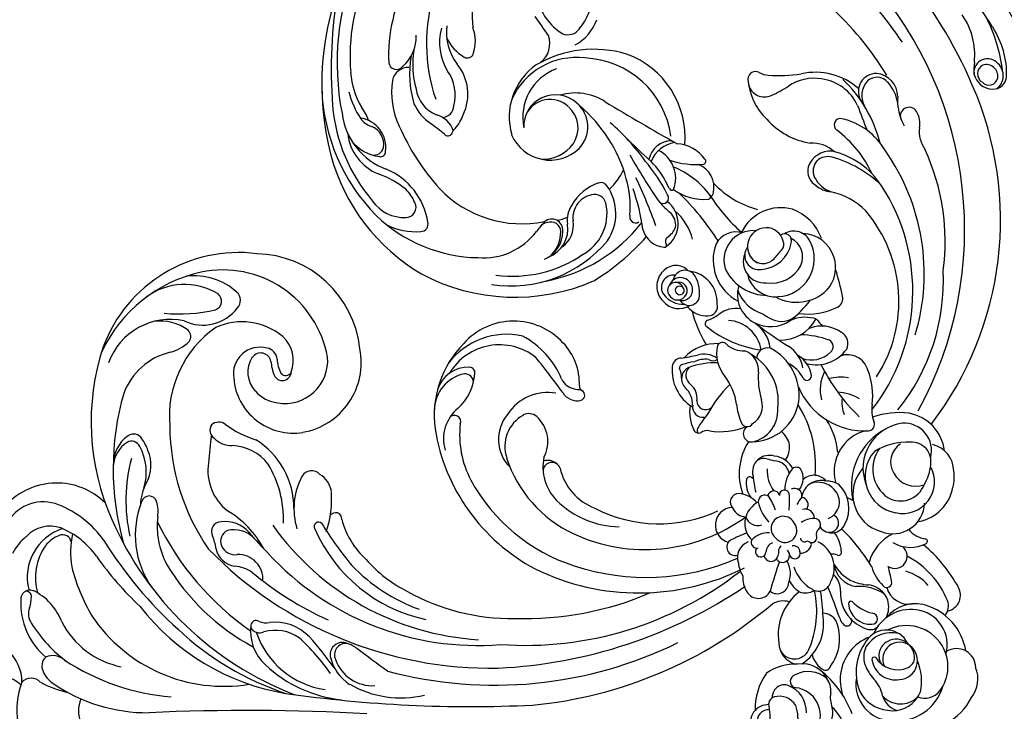
# Model space of a CAD drawing. Units: millimetres. Extents: x 186388 to 190168, y 92566 to 93457.
# Drawn here: x 186628 to 186819, y 93034 to 93169 of the extents above; entities that cross this region are included whole.
import ezdxf

# ---------------------------------------------------------------- set-up
doc = ezdxf.new("R2010")
doc.units = ezdxf.units.MM
doc.linetypes.add('DOT', pattern=[6.35, 0, -6.35])

# ---------------------------------------------------------------- blocks, each defined once
blk = doc.blocks.new('WC-99210S')
at = {"color": 8}
for centre, radius, start, end in [((-4.45, 189.41), 7.01, 318.2914, 12.485), ((1.33, 192.56), 8, 269.5461, 318.876), ((28.19, 180.46), 7.97, 337.9311, 58.0258), ((26.46, 177.83), 13.35, 315.4914, 47.0456), ((-3.98, 171.38), 14.19, 68.3374, 100.3639), ((16.6, 171.03), 13.77, 87.2711, 139.5982), ((17.31, 183.01), 1.78, 339.3114, 96.5613), ((21.24, 177.09), 10.54, 38.927, 62.1453), ((-0.38, 182.78), 2.43, 313.1324, 47.5209), ((14.52, 179.86), 3.43, 70.183, 123.2562), ((17.98, 190.19), 7.47, 252.0888, 268.3985), ((17.81, 183.79), 1.07, 267.7489, 4.2539), ((21.53, 173.57), 9.97, 18.3907, 103.6385), ((25.21, 179.09), 6.26, 340.6562, 47.5317), ((17.27, 171.97), 18.36, 150.5313, 168.3509), ((27.4, 159.38), 27.62, 122.3012, 143.5188), ((9.19, 187.05), 10.85, 290.2392, 334.496), ((21.52, 171.45), 10.52, 54.1399, 106.491), ((5.43, 175.64), 5.26, 113.3705, 145.9354), ((4.4, 178.42), 2.3, 41.8396, 117.2557), ((3.06, 178.58), 3.35, 317.1733, 24.3341), ((24.49, 175.56), 5.45, 19.0698, 54.088), ((27.59, 160.26), 32.23, 145.346, 180.5056), ((28.14, 176.66), 1.65, 279.6587, 24.5581), ((17.77, 184.43), 19.12, 304.7298, 338.6223), ((42.88, 151.89), 44.63, 146.8365, 175.1201), ((20.6, 162.04), 16.69, 117.2988, 168.4504), ((16.12, 183.33), 16.27, 305.7514, 337.1735), ((-4.27, 167.88), 5.76, 66.2981, 114.0293), ((32.38, 140.07), 35.95, 104.1841, 120.4979), ((26.35, 158.94), 16.22, 77.1415, 99.8475), ((31.13, 145.53), 30.66, 123.6654, 189.3045), ((59.26, 121.57), 59.06, 124.7073, 137.1563), ((51.59, 125.03), 46.16, 71.6147, 114.2312), ((72.14, 99.28), 81.93, 122.0517, 137.737), ((58.73, 155.82), 12.75, 348.1064, 70.0749), ((53.42, 143.94), 27.81, 12.3213, 64.906), ((56.52, 142.66), 27.88, 352.7683, 69.8023), ((57.94, 109.09), 63.3, 113.5555, 158.8714), ((42.57, 113.73), 53.19, 74.0935, 105.8124), ((43.32, 159.94), 6.98, 36.0695, 91.3161), ((42.62, 160.86), 6.08, 33.7516, 84.8989), ((36.43, 133), 31.46, 74.9801, 102.7362), ((46.15, 163.37), 1.75, 294.9377, 29.687), ((47.35, 162.99), 1.93, 301.8843, 33.3603), ((52.65, 152.88), 12.82, 13.6939, 69.4525), ((29.75, 144.85), 17.79, 68.5485, 125.197), ((-428.97, 140.95), 424.76, 356.8821, 2.5674), ((43.65, 126.04), 45.18, 127.8083, 170.4155), ((35.34, 152.32), 9.32, 61.6925, 88.4014), ((35.79, 159.96), 1.51, 286.9892, 72.1604), ((41.9, 171.03), 10.52, 252.9894, 298.3626), ((43.28, 166.72), 7.12, 240.3961, 293.3761), ((41.84, 171.27), 11.88, 291.0654, 303.3421), ((65.83, 153.09), 12.4, 328.5157, 36.9718), ((56.53, 108.67), 55.29, 115.9553, 145.0295), ((31.46, 142.74), 15.67, 83.3528, 117.8714), ((34.33, 164.37), 6.15, 260.0603, 287.9893), ((61.84, 157.87), 9.31, 324.0793, 7.176), ((46.23, 119.38), 43.28, 120.7094, 151.852), ((102.6, 154.16), 30.09, 174.4187, 193.4804), ((53.11, 115.49), 56.95, 136.9351, 161.499), ((51.21, 113.15), 42.83, 90.537, 124.3996), ((52.66, 135.03), 21.03, 34.982, 95.0415), ((72.61, 157.73), 7.72, 193.6068, 225.2839), ((68.18, 153.57), 1.66, 232.8874, 315.7393), ((78.66, 149.55), 8.3, 153.9001, 233.4012), ((67.69, 151.21), 12.21, 317.6394, 7.3057), ((42.24, 138.65), 9.95, 81.512, 141.5623), ((60.51, 145.65), 20.52, 280.2554, 11.869), ((80.23, 93.89), 76.24, 134.2655, 181.0748), ((27.95, 142.85), 4.26, 100.4928, 172.8945), ((25.4, 158.1), 11.2, 279.1187, 291.635), ((30.44, 146.07), 1.85, 359.1339, 119.4283), ((36.21, 54.89), 93.91, 82.144, 85.4181), ((51.53, 144.09), 4.48, 131.8424, 182.5696), ((50.05, 146.34), 1.86, 58.6662, 144.3124), ((49.46, 146.49), 2.13, 321.8876, 42.8026), ((58.65, 141.98), 12.35, 320.2954, 24.4563), ((75.02, 147.76), 1.8, 200.0562, 320.2213), ((28.7, 143.39), 2.76, 112.1275, 190.0858), ((18.06, 154.62), 19.09, 298.1801, 329.1814), ((28.56, 143.81), 2.32, 25.9462, 112.7312), ((25.19, 143.63), 5.58, 315.7755, 12.3874), ((26.23, 145.24), 6.11, 311.4097, 7.5491), ((66.47, 133.75), 19.13, 143.3159, 163.0103), ((21.18, 142.75), 4.8, 266.1683, 1.9441), ((16.42, 144.09), 7.34, 327.0717, 354.4439), ((37.76, 144.25), 9.29, 307.9185, 357.7519), ((61.04, 132.07), 11.58, 94.6908, 189.1204), ((60.92, 138.51), 5.17, 344.9125, 99.2079), ((75.16, 144.38), 2.08, 225.6967, 317.8927), ((16.3, 123.51), 16.64, 108.8662, 171.6674), ((11.22, 131.37), 9, 83.2084, 137.169), ((12.7, 138.62), 1.89, 114.4574, 206.0225), ((12.18, 139.29), 1.02, 323.7974, 84.1042), ((72.27, 98.53), 64.78, 140.0859, 155.5276), ((66.35, 97.22), 56.46, 129.7144, 135.3364), ((34.95, 147.52), 15.55, 269.6863, 328.2756), ((62.2, 134.27), 6.92, 131.8682, 173.1629), ((61.24, 135.51), 5.36, 57.0167, 133.0413), ((62.96, 138.38), 2.01, 280.4786, 53.4893), ((63.65, 139.63), 20.54, 275.9086, 358.6682), ((23.3, 120.01), 25.58, 136.9162, 173.8825), ((3.17, 135.59), 8.13, 325.0027, 15.6919), ((16.65, 137.3), 3.9, 159.2013, 188.9236), ((63.53, 137.62), 2.43, 275.3198, 349.133), ((63.31, 96.42), 54.94, 132.5148, 184.5881), ((62.17, 93), 52.78, 125.3106, 176.4716), ((3.76, 135.56), 9.11, 313.6946, 7.1631), ((32.62, 155.42), 21.45, 268.5043, 300.4039), ((61.35, 134.2), 1.72, 111.9959, 266.6872), ((64.08, 127.26), 9.18, 94.6979, 111.5785), ((64.15, 128.64), 6.58, 93.465, 117.6781), ((246.91, 97.87), 250.36, 171.8032, 182.7602), ((63.46, 133.68), 8.25, 170.1264, 274.9139), ((61.72, 133.52), 1.14, 123.7668, 245.1891), ((63.5, 138.45), 6.37, 249.3082, 316.8555), ((34.87, 118.75), 13.21, 62.0188, 107.1598), ((-21.25, 159.31), 42.09, 305.0742, 317.6086), ((40.08, 128.54), 2.12, 311.5734, 62.2302), ((63.07, 132.6), 13.66, 189.9613, 281.3668), ((-35.26, 179.71), 68.03, 305.2989, 311.7641), ((43.02, 100.13), 30.3, 113.5215, 167.9708), ((31.38, 127.19), 0.856, 313.2085, 121.9025), ((67.32, 68.6), 67.89, 121.3785, 129.8185), ((36.76, 144.19), 19.53, 251.0742, 274.2166), ((37.49, 129.29), 4.63, 278.8122, 329.6428), ((117.49, 89.45), 37.16, 92.3162, 134.2491), ((116.95, 71.43), 55.15, 66.6624, 104.4091), ((8.14, 116.78), 7.55, 109.4494, 183.5733), ((7.85, 116.85), 8.23, 101.0696, 148.241), ((6.58, 121.94), 2.18, 353.3425, 116.1504), ((6.6, 122.61), 2.34, 336.7556, 98.1485), ((32.86, 123.91), 1.21, 265.23, 58.6363), ((113.49, 87.62), 38.62, 105.4046, 149.3437), ((115.66, 91.96), 32.67, 95.0094, 130.6575), ((119.71, 30.41), 94.34, 80.5339, 94.1948), ((36.79, 107.37), 15.85, 104.7227, 137.8524), ((112.93, 109.56), 13.19, 96.8577, 160.1735), ((121.13, 72.76), 50.85, 67.2713, 101.0937), ((18.3, 111.27), 20.06, 150.417, 193.1201), ((3.6, 123.02), 5.31, 321.9438, 345.5322), ((47.29, 96.24), 33.92, 133.735, 160.1492), ((108.44, 112.1), 9.51, 96.0231, 158.1905), ((111.12, 114.35), 8.22, 128.117, 172.4319), ((120.25, 103.65), 18.33, 104.9492, 122.9326), ((120.6, 104.85), 16.2, 94.9546, 119.7489), ((122.32, 81.7), 39.41, 36.6968, 94.5295), ((252.71, -66.25), 307.53, 142.7878, 144.1516), ((104.71, 119.95), 5.78, 262.1737, 351.6832), ((112.8, 115.67), 4.19, 126.7442, 161.7569), ((107.36, 125.57), 8.45, 287.9035, 308.0406), ((42.1, 98.4), 26, 131.0297, 153.494), ((98.5, 110.71), 7.31, 124.3914, 182.789), ((105.11, 116.46), 1.85, 165.8534, 257.3652), ((105.35, 118.31), 3.72, 260.023, 338.9651), ((112.72, 95.78), 29.31, 136.2124, 178.8886), ((82.72, 121.56), 17.9, 321.1306, 340.6647), ((103.92, 115.2), 0.977, 166.15, 269.8877), ((80.91, 93.09), 80.22, 164.9926, 206.1783), ((100.65, 108.4), 12.22, 152.0956, 184.6673), ((88.27, 119.19), 13.28, 278.7686, 337.1691), ((115.43, 98.08), 15.01, 81.2141, 115.8949), ((117.04, 109.81), 3.18, 358.4139, 77.5049), ((121.34, 112.13), 1.5, 97.8877, 230.1994), ((122.44, 81.91), 31.74, 62.0908, 92.3673), ((126.55, 70.75), 44.49, 113.4, 132.0129), ((126.19, 115.94), 7.65, 220.4652, 272.0019), ((54.66, 89.95), 41.06, 150.7687, 180.892), ((93.14, 110.28), 1.94, 177.9641, 298.9656), ((90.71, 116.32), 8.44, 293.5401, 314.7668), ((117.37, 99.92), 9.78, 115.1928, 145.1404), ((118.96, 89.16), 20.43, 80.3339, 106.3512), ((120.78, 91.07), 17.91, 81.0212, 105.2504), ((114.25, 89.24), 38.49, 151.9988, 203.3324), ((89.91, 107.45), 1.44, 181.7609, 285.6605), ((116.99, 102.03), 6.38, 98.2892, 158.262), ((52.83, 84.88), 19.96, 45.5566, 97.3784), ((53.77, 97.47), 7.33, 12.0008, 88.0931), ((77.72, 127.61), 38.58, 320.0863, 325.044), ((124.88, 72.82), 33.51, 72.3365, 108.8508), ((56.28, 67.66), 37.5, 99.2332, 151.9662), ((48.33, 95.4), 7.64, 38.9375, 106.4661), ((56.02, 98.27), 6.2, 357.5017, 72.985), ((112.12, 87.83), 22.16, 133.8496, 191.268), ((107.79, 102.17), 0.831, 124.4534, 249.8686), ((106.43, 105.67), 4.8, 289.1251, 344.519), ((112.9, 103.36), 2.34, 183.2431, 267.214), ((125.04, 93.44), 10.38, 74.5828, 122.0857), ((51.7, 100.9), 1.19, 248.2458, 52.3438), ((55.3, 92.2), 11.25, 321.4403, 59.0294), ((54.52, 90.82), 14.06, 347.2463, 53.3905), ((106.6, 99.03), 2.53, 43.6012, 69.0944), ((114.87, 108.85), 8.09, 255.0992, 305.1464), ((126.97, 92.37), 10.08, 82.621, 127.1665), ((129.34, 94.99), 8.18, 115.24, 150.3513), ((49.11, 81.35), 18.57, 83.3479, 118.0991), ((61.77, 107.16), 10.23, 222.8817, 265.6178), ((58.2, 89.46), 12.94, 312.528, 48.3496), ((113.25, 105.98), 7.1, 227.22, 252.0868), ((115.05, 107.45), 9.13, 244.1345, 309.5798), ((123.28, 98.43), 1.23, 149.8406, 250.1191), ((57.03, 67.05), 34.92, 118.5125, 162.1429), ((59.23, 98.94), 1.71, 272.3971, 1.8265), ((61.13, 98.04), 1.09, 262.4776, 357.5703), ((125.3, 104.29), 7.43, 250.9162, 290.6856), ((130.6, 76.54), 20.98, 76.3995, 97.3427), ((96.04, 95.25), 12.67, 174.9924, 233.4161), ((102.15, 89.96), 24.22, 171.0565, 230.3446), ((96.99, 96.77), 93.09, 182.6523, 214.0283), ((75.7, 87.21), 67.31, 175.8961, 218.1565), ((48.23, 84.91), 7.51, 49.7539, 135.6698), ((103.82, 89.69), 24, 172.33, 214.5692), ((52.19, 67.51), 24.5, 107.9234, 154.7206), ((46.87, 84.19), 6.98, 29.1506, 108.4832), ((48.06, 82.86), 9.27, 350.2276, 57.158), ((110.38, 82.41), 8.1, 113.2623, 223.6116), ((110.61, 77.94), 12.39, 35.3161, 106.0395), ((108.43, 77.32), 13.72, 353.2857, 65.7666), ((74.67, 87.25), 61.09, 178.0701, 203.3873), ((50.95, 86.53), 2.29, 318.3273, 27.8992), ((53.36, 95.76), 16.91, 292.892, 331.5875), ((110.55, 77.63), 10.07, 20.5977, 101.6446), ((80.4, 93.81), 83.95, 185.4671, 220.3788), ((108.81, 81.39), 6.12, 317.5416, 92.7294), ((108.88, 82.42), 5.15, 316.8054, 64.5004), ((63.96, 65.27), 45.42, 153.864, 206.7598), ((42.9, 74.63), 9.18, 78.1316, 134.6104), ((42.03, 82.07), 1.74, 321.7084, 81.4534), ((47.84, 89.3), 6.45, 241.7388, 318.2828), ((-10.35, 175.58), 117.11, 305.2839, 309.4734), ((58.39, 46.69), 48.78, 49.0018, 51.8998), ((87.79, 82.41), 2.52, 331.6111, 55.7346), ((109.79, 83.87), 7.34, 178.7344, 233.3309), ((101.52, 73.94), 22.21, 343.461, 30.1778), ((124.83, 87.11), 4.64, 219.0524, 289.6795), ((-48.11, 340.01), 310.87, 304.1475, 304.9743), ((136.19, 74.13), 11.13, 102.9697, 148.2612), ((41.61, 82.84), 2.58, 294.5597, 21.4785), ((109.23, 89.05), 30.9, 190.931, 232.0359), ((88.5, 85.81), 5.85, 203.0817, 270.6604), ((88.97, 84.81), 5.83, 200.4087, 279.1605), ((88.42, 86.84), 6.48, 226.2721, 270.5326), ((88.72, 82.12), 2.16, 266.0312, 39.5589), ((49.04, 68.7), 17.72, 135.2787, 178.8036), ((45.09, 69.88), 10.88, 102.8231, 159.0063), ((59, 77.19), 3.27, 121.4684, 193.5807), ((61.46, 77.02), 3.51, 115.6429, 167.8486), ((89.67, 82.91), 5.01, 214.1305, 279.6815), ((88.48, 82.16), 1.8, 270, 328.1864), ((99.33, 82.59), 8.81, 189.4918, 203.5759), ((104.76, 77.51), 10.52, 326.8873, 16.316), ((129.26, 78.99), 2.72, 158.4684, 234.9984), ((59.04, 88.16), 11.42, 268.1246, 313.85), ((90.62, 73.67), 5.43, 56.8594, 97.6382), ((88.96, 70.03), 9.4, 18.748, 60.522), ((108.5, 82.47), 5.46, 235.3916, 319.063), ((65.27, 63.89), 43.73, 161.5157, 203.8801), ((59.83, 64), 32.9, 154.8716, 216.2078), ((56.79, 76.74), 1.02, 198.2164, 331.5564), ((58.54, 75.74), 1, 83.1389, 149.2077), ((66.15, 75.97), 8.32, 167.6242, 176.6092), ((91.13, 73.49), 4.53, 5.6068, 97.7477), ((91.31, 94.74), 28.05, 285.2474, 320.0169), ((108.72, 81.22), 6.08, 226.3247, 319.2715), ((132.56, 81.88), 9.06, 208.3417, 250.0068), ((136.14, 87.21), 13.43, 231.0477, 292.074), ((91.95, 80.43), 9.02, 208.9276, 280.5211), ((104.58, 76.38), 17.48, 277.5923, 357.8013), ((59.17, 61.34), 27.25, 152.8303, 204.7), ((116.43, 96.84), 43.93, 211.3417, 228.7218), ((93.38, 73.81), 2.26, 275.5904, 3.0819), ((96.55, 72.58), 1.39, 303.2994, 19.6556), ((91.92, 79.08), 9.37, 236.0589, 305.1334), ((105.6, 79.32), 12.25, 223.2059, 244.9896), ((75.48, 100.68), 45.32, 305.9738, 318.702), ((686.7, -272.61), 668.63, 148.999, 150.37926), ((91.29, 65.88), 1.15, 72.4608, 211.9024), ((93.26, 86.52), 19.6, 265.2611, 286.0704), ((163.91, -40.39), 123.31, 119.4189, 124.4692), ((223.37, -47.58), 164.1, 135.2576, 137.6899), ((106.65, 73.51), 17.2, 265.3484, 339.9709), ((83.65, 103.29), 39.16, 277.6283, 289.4991), ((62.05, 141.3), 83.97, 289.114, 295.9752), ((90.08, 59.98), 4.66, 105.268, 175.0962), ((78.35, 92.8), 37.33, 297.5089, 309.5229), ((91.03, 73.88), 15.55, 295.1412, 314.9706), ((99.89, 57.43), 5.85, 8.3758, 68.76), ((101.51, 58.85), 4.54, 0.9271, 78.7077), ((77.88, 57.73), 4.06, 44.2806, 135.77), ((103.44, 50.51), 14.22, 130.8816, 142.6313), ((94.96, 60.58), 1.09, 140.505, 305.2223), ((98.79, 64.08), 5.96, 248.6684, 333.8415), ((77.54, 57.51), 3.99, 130.0915, 212.2551), ((79.2, 56.6), 4.83, 126.4718, 182.1513), ((77.12, 57.78), 1.9, 117.0714, 245.9274), ((77.06, 58.14), 1.55, 289.2357, 121.0762), ((77.66, 58.51), 2.38, 352.5371, 124.2508), ((77.23, 57.18), 2.32, 277.5272, 70.3377), ((78.55, 58.08), 3.34, 314.3346, 47.982), ((85.81, 60.27), 0.388, 160.643, 300.0963), ((89.95, 62.93), 5.28, 214.2397, 271.599), ((86.58, 59.05), 1.06, 39.1613, 122.723), ((90.72, 61.83), 3.94, 212.539, 248.9865), ((89.73, 61.48), 3.35, 262.728, 315.8545), ((89.94, 63.19), 5.54, 271.6144, 322.0151), ((96.92, 58.9), 0.475, 104.8081, 231.448), ((94.47, 64.74), 5.86, 293.4093, 302.6645), ((116.37, 54.27), 14.93, 160.4255, 186.1038), ((61.58, 50.55), 8.28, 84.6746, 148.5205), ((60.18, 60.97), 3.99, 269.1027, 296.0888), ((62.08, 56.75), 0.659, 7.2746, 102.9239), ((62.23, 57.04), 1.75, 1.2113, 86.0925), ((76.23, 55.52), 2.06, 123.114, 244.5672), ((77.2, 56.94), 2.09, 160.4613, 279.1076), ((77.07, 57.33), 0.822, 146.2535, 343.5132), ((77.03, 57.53), 1.63, 245.3404, 16.233), ((77.1, 57.4), 0.814, 338.6329, 151.1338), ((78.68, 56.34), 2.3, 299.7676, 78.2048), ((58.83, 93.35), 51.59, 302.6962, 316.0592), ((84.32, 65.23), 10.71, 284.5311, 319.2919), ((104.32, 52.75), 9.63, 143.0715, 185.7011), ((85.16, 65.11), 17.11, 306.985, 337.3663), ((98.09, 58.4), 7.38, 306.5258, 355.8445), ((53.56, 47.48), 7.97, 80.7494, 116.9916), ((54.93, 59.51), 4.66, 269.0184, 314.7936), ((56.31, 57.22), 3.22, 259.8037, 322.1647), ((59.98, 54.6), 2.39, 24.1446, 137.8941), ((60.65, 53.97), 2.2, 46.9636, 144.4648), ((48.81, 50.54), 14.26, 357.6603, 20.6743), ((44.71, 51.35), 18.84, 9.8474, 16.9017), ((192.51, 78.25), 130.26, 189.3541, 190.7776), ((58.05, 50.15), 8.73, 357.3694, 46.2641), ((76.78, 52.2), 4.63, 128.2043, 184.6792), ((74.64, 56.3), 6.22, 268.2689, 351.9776), ((50.53, 53.71), 1.06, 123.8233, 206.7155), ((50, 53.38), 0.622, 56.4771, 148.5961), ((41.62, 38.19), 17.97, 49.7218, 60.9479), ((54.53, 52.86), 2.01, 80.8499, 187.5944), ((55.71, 52.35), 1.71, 88.8255, 222.4798), ((58.46, 52.34), 5.3, 353.5208, 24.9165), ((60.33, 52.64), 4.41, 325.7787, 16.5263), ((79.23, 30.91), 24.82, 104.3752, 120.3386), ((76.68, 59.85), 6.34, 257.8011, 299.7487), ((97.02, 55.5), 4.78, 257.6383, 337.9417), ((47.9, 52.06), 2.05, 346.6694, 34.7754), ((63.17, 49.53), 13.43, 171.1921, 202.1338), ((41.66, 30.68), 24.17, 44.917, 61.383), ((64.86, 50.92), 1.4, 143.9538, 214.4346), ((86.84, 38.7), 21.48, 141.5634, 172.2644), ((70.64, 51.73), 0.702, 20.7507, 153.4725), ((80.86, 55.48), 10.18, 199.9882, 214.0518), ((73.99, 51.85), 1.81, 180.7042, 284.8058), ((111.41, 25.47), 30.49, 121.5618, 139.1209), ((95.2, 51.84), 0.466, 185.9809, 302.4334), ((102.06, 52.83), 0.556, 196.2829, 318.8949), ((31.65, 47.02), 3.45, 3.5303, 164.4773), ((64.92, 43.19), 7.04, 77.7607, 129.7898), ((65.88, 49.09), 1.11, 310.8443, 61.5411), ((68.16, 46.43), 5.43, 350.5455, 38.1617), ((83, 41.81), 9.07, 69.8867, 152.1218), ((83.94, 46.45), 4.45, 344.6429, 60.6835), ((110.48, 37.44), 18.41, 133.4853, 164.767), ((96.12, 51.88), 1.05, 209.0518, 263.2274), ((27.39, 46.62), 1.62, 30.4092, 196.6923), ((53.5, 57.62), 11.37, 278.0018, 307.4362), ((70.31, 44.98), 4.95, 138.5428, 182.3232), ((64.4, 48.38), 6.89, 279.654, 356.3342), ((85.27, 40.33), 9.17, 118.7845, 178.9284), ((82.99, 43.14), 5.65, 354.621, 112.2753), ((24.98, 39.98), 6.06, 96.5183, 121.7221), ((25.39, 42.95), 3.24, 21.4933, 109.7777), ((8.16, 36.67), 23.27, 19.5546, 27.5874), ((36.13, 44.49), 2.85, 116.0131, 178.4292), ((36.1, 45.89), 1.68, 357.9653, 136.5876), ((32.45, 46.43), 5.36, 311.1446, 353.6187), ((41.6, 34.42), 11.43, 56.9285, 110.1778), ((56.01, 35.43), 10.97, 94.8402, 113.752), ((76.25, 40.07), 6.12, 73.3692, 152.6055), ((79.78, 39.08), 7.57, 111.1802, 162.6866), ((20.09, 42.14), 2.6, 120.9702, 241.7036), ((21.42, 40.19), 4.96, 85.7051, 122.5579), ((31.97, 40.3), 4.46, 42.2049, 135.5308), ((33.99, 42.26), 2.42, 107.0496, 199.5581), ((39.78, 39.84), 4.66, 81.1933, 126.5728), ((40.31, 43.78), 0.691, 303.9718, 74.8801), ((49.35, 43.45), 1.61, 32.1101, 185.6495), ((51.94, 44.31), 1.22, 106.5595, 238.4657), ((61.66, 46.01), 3.91, 264.4272, 341.6634), ((81.39, 38.85), 5.55, 102.4311, 185.4324), ((82.62, 40.97), 4.09, 67.9668, 184.5906), ((83.84, 42.04), 2.74, 53.3758, 190.9657), ((85.15, 41.24), 2.88, 107.8613, 226.0469), ((85.6, 40.64), 3.6, 359.9906, 152.1095), ((84.51, 37.76), 8.57, 344.893, 63.2906), ((118.67, 32.56), 11.61, 93.3483, 136.7756), ((117.64, 40.98), 3.14, 104.7937, 205.0627), ((117.94, 42.67), 1.48, 331.3838, 88.1962), ((-6.52, 40.22), 3.45, 357.4776, 113.2265), ((-6.27, 40.2), 2.19, 352.9935, 104.9887), ((-3.84, 31.06), 11.71, 54.8023, 91.7477), ((26.53, 41.69), 1.02, 47.648, 265.8805), ((28.31, 42.44), 1.09, 64.171, 192.8937), ((25.76, 40.19), 4.43, 357.6698, 46.9334), ((37.9, 33.97), 8.38, 101.78, 132.6224), ((33.51, 41.13), 2.8, 21.8841, 50.9127), ((36.19, 40.87), 1.3, 322.8911, 93.5382), ((42.29, 26.78), 16.43, 94.0264, 105.0623), ((41.94, 40.05), 3.22, 341.3586, 104.4862), ((42.32, 41.04), 2.26, 345.7969, 38.9063), ((53.84, 44.59), 6.22, 192.0354, 273.8479), ((57.06, 43.52), 9.31, 181.3741, 260.7923), ((54.72, 45.38), 4.03, 211.699, 287.514), ((55.65, 48.71), 10.42, 262.3359, 329.7274), ((60.08, 28.11), 14.06, 85.1017, 107.1552), ((63.76, 40.32), 2.2, 347.0939, 83.4151), ((65, 46.77), 7, 277.4554, 326.279), ((169.6, -30.81), 123.24, 143.5897, 146.986), ((76.75, 39.77), 6.69, 152.2402, 213.8206), ((122.45, 39.99), 3.76, 148.492, 175.6909), ((87.47, 68.8), 60.22, 301.2598, 334.5257), ((-6.1, 57.35), 17.52, 252.6602, 280.5953), ((-2.9, 38.76), 1.36, 13.6033, 89.1385), ((-4.64, 35.01), 9.42, 357.3427, 36.6509), ((26.08, 39.69), 1.44, 104.928, 269.4739), ((26.41, 38.74), 1.94, 20.387, 88.6329), ((29.37, 53.31), 15.38, 289.6521, 300.7142), ((37.14, 39.17), 1.13, 287.8204, 79.4559), ((42.16, 33.99), 6.46, 86.6997, 127.0533), ((238.12, -13.21), 200.92, 164.4975, 164.9156), ((88.8, 30.64), 19.45, 146.6598, 153.1235), ((84.91, 39.63), 6.45, 170.9705, 242.1948), ((87.44, 41.96), 6.31, 184.0274, 258.6256), ((85.83, 40.62), 3.38, 283.7596, 0.3717), ((119.48, 29.92), 14.07, 131.2358, 170.994), ((148.82, 38.33), 30.18, 176.3075, 188.4998), ((-5.28, 38.13), 3.82, 302.6759, 14.3086), ((-2.01, 36.13), 3.39, 58.1735, 85.7963), ((-1.51, 37.13), 2.27, 340.6301, 55.6744), ((9.06, 33.74), 4.47, 92.388, 163.453), ((10.39, 27.61), 10.69, 38.2752, 98.1614), ((12.36, 37.29), 4.62, 346.216, 27.5904), ((20.61, 38.49), 2.22, 142.1001, 267.9889), ((-4.42, -45.45), 88.42, 70.8408, 74.735), ((25.82, 37.47), 1.37, 121.8435, 316.5023), ((26.45, 36.58), 1.7, 46.2235, 102.8407), ((30.6, 37), 2.29, 127.9855, 306.4255), ((31.01, 37.32), 2.36, 293.604, 140.807), ((37.48, 37.11), 0.979, 283.4974, 95.1134), ((41.09, 39.16), 3.03, 281.2805, 358.396), ((40.51, 39.46), 4.51, 297.8992, 354.3317), ((56.76, 44.56), 10.3, 263.361, 332.6378), ((75.36, 37.93), 7.93, 178.749, 240.9863), ((75.29, 37.69), 4.21, 155.5899, 220.9588), ((83.17, 34.75), 8.39, 150.7214, 224.259), ((83.21, 38.69), 7.35, 182.7869, 296.7026), ((103.53, 60.35), 29.4, 226.1036, 230.7754), ((134.4, 48.25), 21.41, 203.6923, 213.8605), ((77.87, 84.21), 84.37, 304.0396, 327.113), ((-6.11, 43.66), 9.21, 233.3891, 288.3284), ((-4.48, 38.33), 5.48, 267.8635, 339.0964), ((8.8, 35.17), 3.04, 115.4875, 243.7031), ((22.31, 40.78), 4.84, 248.4795, 300.4471), ((36.38, 49.84), 13.75, 262.3555, 275.5516), ((38.6, 30.83), 6.18, 51.9265, 91.3066), ((46.64, 39.89), 3.79, 230.86, 325.4315), ((57.34, 39.18), 6.31, 295.8155, 333.355), ((61.11, 39.48), 6.03, 279.3777, 328.6469), ((85.99, 38.92), 1.7, 232.045, 292.1285), ((86.64, 37.09), 1.38, 251.3439, 33.8955), ((85.1, 35.27), 3.45, 294.2838, 31.9826), ((109.05, 31.32), 9.07, 351.1449, 33.4481), ((-5.18, 35.56), 5.42, 248.8997, 0.0018), ((1.43, 34.65), 1.32, 16.0981, 154.4485), ((-0.71, 33.67), 5.54, 289.7539, 9.3151), ((-1.99, 32.48), 5.33, 318.1784, 28.4684), ((23.16, 31.44), 5.19, 115.3691, 147.3701), ((25.79, 28.19), 7.42, 107.2072, 152.0402), ((26.21, 35.1), 1.06, 111.2617, 287.3448), ((26.39, 35.37), 1.28, 275.9357, 10.2308), ((27.54, 21.04), 15.88, 53.0465, 59.1691), ((37.35, 35.13), 1.42, 259.2306, 28.4478), ((40.72, 36.83), 3.38, 228.9064, 302.5466), ((43.34, 52.6), 21.53, 264.548, 302.5756), ((41.69, 34.78), 1.16, 317.0105, 51.7188), ((63.91, 21.52), 14.01, 113.1335, 182.8922), ((60, 37.03), 5.16, 279.6813, 330.3519), ((87.45, 48.64), 20.58, 217.7525, 233.4638), ((65.29, 33.09), 6.59, 345.8921, 26.6193), ((84.49, 32.43), 12.01, 170.7379, 208.2877), ((83.55, 37.57), 3.99, 245.56, 333.7489), ((83.95, 38.78), 9.4, 289.9939, 339.7662), ((12.58, 38.82), 9.29, 213.595, 278.4001), ((15.04, 49.89), 19.03, 246.5073, 282.2122), ((21.64, 33.02), 3.11, 156.9989, 213.7985), ((28.45, 34.06), 2.24, 180.3524, 255.8147), ((27.76, 32.63), 0.765, 280.475, 31.0074), ((29.19, 33.21), 0.792, 91.7879, 193.5469), ((28.96, 31.44), 4, 0.3896, 36.757), ((33.01, 33.08), 1.77, 268.4212, 17.2132), ((35.61, 34.03), 1.51, 235.9344, 348.506), ((36.55, 30.04), 3.75, 346.2725, 77.6132), ((38.2, 31.37), 3.1, 310.1054, 42.3788), ((60.54, 32.75), 0.875, 120.6387, 292.5218), ((69.81, 30.88), 7.11, 164.3379, 235.0448), ((68.95, 31.91), 5.34, 160.8325, 224.07), ((51.47, 34.25), 17.01, 339.8529, 359.0942), ((81.62, 33.69), 6.45, 287.4709, 358.4708), ((100.27, 29.18), 3.42, 77.4256, 150.6034), ((99.35, 28.16), 4.67, 356.747, 69.101), ((106.84, 31.08), 12.44, 317.7779, 12.9417), ((82.76, 80.94), 87.1, 293.0062, 327.3064), ((-11.28, 41.67), 18.77, 289.9421, 324.8734), ((7.87, 27.05), 4.89, 105.8855, 149.5968), ((21.28, 30.45), 2.38, 149.4109, 257.2176), ((23.4, 33), 5.54, 241.5344, 334.836), ((29.25, 31.81), 0.969, 161.1822, 293.117), ((29.9, 29.84), 1.12, 36.6833, 103.8759), ((31.73, 31.31), 1.23, 220.6333, 18.2991), ((35.62, 30.65), 4.34, 312.9797, 18.414), ((63.52, 29.95), 6.66, 324.3074, 21.0877), ((73.47, 27.35), 3.97, 125.098, 146.3063), ((70.27, 31.7), 1.43, 309.9822, 351.1445), ((101.65, 26.11), 5.83, 117.8424, 160.0027), ((101.56, 27.56), 5.43, 140.3481, 174.2217), ((100.18, 28.65), 2.91, 47.9182, 115.5449), ((100.05, 28.74), 2.92, 343.0203, 44.8534), ((99.19, 31.76), 6.4, 317.3162, 3.2551), ((-0.41, 32.15), 4.02, 264.6183, 306.5496), ((4.58, 29.18), 0.989, 159.4185, 249.6896), ((11.39, 29.85), 3.24, 301.6137, 356.5193), ((-24.76, 137.56), 117.6, 289.0646, 292.2103), ((13.03, 63.16), 33.55, 271.536, 280.1172), ((32.99, 27.97), 2.82, 128.5327, 245.7704), ((32.04, 28.39), 1.76, 159.9145, 332.763), ((36.14, 29.92), 3.45, 201.9637, 314.89), ((35.6, 29), 4.6, 326.9474, 1.903), ((44.47, 40.84), 14.11, 275.0846, 302.4448), ((78.41, -1.98), 35.64, 116.0574, 136.3323), ((57.88, 22.76), 7.43, 62.0992, 105.3463), ((81.48, 33.52), 6.33, 226.8887, 289.0662), ((109.19, 31.07), 8.89, 294.2468, 352.6004), ((-10.1, 34.29), 9.21, 260.5085, 316.3624), ((-4.64, 31.7), 3.97, 245.4938, 284.4278), ((-1.69, 22.92), 5.31, 80.1926, 111.61), ((9.69, 35.43), 9.01, 232.8026, 292.1712), ((19.06, 30.33), 4.08, 267.3592, 318.3332), ((24.81, 22.47), 5.09, 97.6971, 170.679), ((28.13, 20.42), 8.14, 119.4821, 151.6154), ((26.4, 26.63), 0.593, 160.9419, 297.0831), ((23.41, 27.78), 2.62, 338.5224, 7.2613), ((26.21, 32.68), 6.59, 274.0139, 307.5006), ((41.57, 22.1), 5.37, 106.2278, 109.0886), ((42.03, 19.31), 8.18, 15.6375, 103.8379), ((48.86, 27.06), 8.5, 328.1766, 358.1601), ((49.52, 26.18), 10.76, 351.9994, 12.7571), ((66.21, 29.12), 1.43, 220.2035, 329.6676), ((75.49, 27.62), 1.81, 209.3217, 285.3823), ((67.69, 68.75), 43.67, 280.9383, 287.8977), ((83.06, 30.95), 13.41, 314.4759, 347.7655), ((89.02, 31.26), 15.37, 302.7767, 347.3394), ((81.47, 33.76), 22.17, 316.2705, 344.6321), ((90.38, 40.24), 22.12, 294.6943, 323.1817), ((109.09, 26.25), 1.24, 347.5391, 143.799), ((1.93, 14.77), 11.54, 85.2002, 105.13), ((1.7, 17.44), 8.9, 21.1991, 82.319), ((13.05, 25.01), 0.907, 135.0078, 235.3932), ((14.45, 23.72), 2.81, 106.637, 136.6909), ((18.33, 19.51), 6.76, 85.3927, 134.3596), ((3.72, 52.78), 38.16, 301.4103, 315.4969), ((34.88, 31.25), 6.61, 242.5011, 313.8453), ((41.57, 22.1), 5.37, 147.7125, 161.6934), ((55.43, 19.22), 6.77, 83.1266, 110.2854), ((60.48, 24.91), 4.14, 286.6018, 19.6105), ((66.79, 27.28), 2.46, 244.6725, 330.4095), ((97.64, 28.84), 12.97, 299.7338, 347.2895), ((98.98, 44.05), 26.31, 284.5414, 316.0206), ((0.9, 16.2), 7.09, 80.1662, 180.1402), ((3.23, 13.12), 10.12, 53.576, 111.1661), ((18.77, 18.82), 7.57, 133.0951, 164.751), ((16.78, 20.44), 4.3, 94.5366, 183.491), ((13.02, 24.87), 0.782, 231.4356, 317.5458), ((21.89, 18.49), 7.45, 131.8877, 167.8967), ((16.44, 24.22), 0.507, 338.6094, 90.5794), ((10.75, 22.76), 9.06, 326.2698, 3.3964), ((31.37, 19.79), 11.34, 156.5866, 174.7391), ((37.62, 16.38), 7.49, 47.5986, 164.4869), ((39.2, 11.6), 12.56, 27.2097, 102.4019), ((207.52, -229.55), 269.68, 110.552, 111.6399), ((2.53, 16.52), 6.73, 116.1172, 174.6644), ((7.82, 13.15), 8.94, 110.321, 131.939), ((6.16, 17.23), 4.54, 64.8884, 108.5283), ((5.15, 16.44), 5.71, 345.463, 59.1622), ((6.77, 17.4), 4.59, 296.4108, 57.4697), ((41.12, 14.36), 7.16, 48.3025, 170.2519), ((42.67, 13.14), 8.77, 7.7378, 110.5951), ((74.98, 42), 27.03, 237.2382, 310.2814), ((114.76, 18.01), 4.14, 46.3297, 119.9298), ((115.54, 19.27), 3.53, 0.7297, 117.3003), ((115.65, 19.19), 2.67, 309.1887, 42.777), ((-2.61, 24.4), 6.4, 281.2898, 314.0975), ((6.34, 15.6), 4.64, 98.4796, 189.4728), ((8.62, 15.23), 4.95, 121.6577, 204.3564), ((5.66, 19.73), 0.462, 321.5888, 90.6188), ((7.43, 12.64), 7.91, 352.5704, 66.0982), ((13.21, 20.42), 1.78, 167.4449, 236.0285), ((13.55, 20.14), 1.06, 177.6492, 355.5126), ((15.43, 21.46), 4.7, 291.4888, 352.2509), ((25.86, 12.21), 8.31, 105.7704, 135.3663), ((22.1, 12.28), 8.77, 26.0658, 74.5302), ((42.51, 13.33), 6.69, 52.5882, 145.4484), ((35.37, 13.24), 12.35, 357.6514, 31.5881), ((51.14, 20.9), 1.22, 184.2115, 297.3965), ((53.95, 13.55), 6.66, 80.9787, 109.7395), ((38.23, 14.89), 15.2, 352.7847, 19.875), ((88.87, 75.42), 73.17, 241.3393, 311.3639), ((76.95, 49.57), 37.3, 231.9281, 303.1399), ((56.69, 33.87), 13.85, 262.964, 291.0363), ((114.52, 19.76), 4.57, 270.6521, 354.3242), ((1.46, 16.15), 5.71, 169.9403, 237.9541), ((-0.22, 14.17), 4.12, 106.0401, 164.3325), ((1.72, 14.62), 4.67, 131.304, 225.1166), ((5.71, 14.8), 3.3, 322.7324, 113.2747), ((6.4, 15.72), 3.11, 26.9713, 120.1631), ((4.13, 13.5), 8.09, 301.4721, 26.7995), ((9.38, 11.83), 7.06, 343.5984, 51.367), ((15.86, 22.38), 5.44, 247.6176, 283.724), ((20.73, 13.09), 4.37, 105.4279, 189.3482), ((20.52, 17.29), 0.951, 126.9649, 290.7832), ((36.12, 16.13), 6.14, 158.462, 268.0518), ((80.31, 51.38), 41.32, 253.36, 305.1105), ((3.11, 15.42), 9.34, 175.3394, 253.5465), ((6.05, 15.48), 3.53, 254.9372, 27.9433), ((6.7, 87.26), 72.27, 281.299, 283.5825), ((25.66, 15.73), 2.38, 147.1252, 321.9001), ((33.94, 12.72), 6.59, 148.9102, 207.7878), ((40.04, 14.21), 6.12, 167.1386, 298.6682), ((41.21, 14.64), 4.88, 149.394, 249.2128), ((44.06, 11.69), 4.87, 118.875, 199.4687), ((43.88, 12.45), 4.12, 32.3039, 121.6903), ((112.15, 22.84), 7.73, 277.0033, 312.2286), ((5.43, 15.06), 3.68, 183.5165, 322.1111), ((10.62, 21.32), 17.02, 292.2489, 332.0908), ((14.06, 16.02), 8.99, 311.4194, 344.4524), ((46.08, 13.94), 5.3, 255.0273, 4.1383), ((78.97, 46.27), 39.92, 231.2299, 272.775), ((113.78, 5.5), 9.73, 85.2969, 119.8792), ((110.82, 13), 1.69, 301.0529, 119.3846), ((7.19, 15.01), 3.58, 210.5894, 234.9357), ((8.51, 12.42), 6.81, 254.5867, 353.2254), ((34.55, 8.86), 5.65, 131.7783, 170.2982), ((43.96, 12.5), 3.75, 260.5663, 3.5439), ((45.04, 14.5), 8.41, 276.8193, 349.5433), ((109.41, 15.25), 4.35, 257.8863, 301.6732), ((1.94, 9.97), 3.76, 159.0192, 231.0836), ((0.96, 14.78), 4.3, 233.9236, 248.5167), ((1.47, 20.66), 10.09, 258.0303, 293.1114), ((5.51, 12.96), 11.09, 279.3096, 343.6531), ((5.47, 29.21), 29.39, 298.7861, 319.6347), ((28.51, 9.94), 0.49, 216.4349, 345.5698), ((40.52, 12.67), 8.31, 190.889, 259.3327), ((44.12, 17.64), 8.87, 238.4553, 265.0126), ((86.53, 48.89), 42.87, 262.4538, 294.6128), ((107.83, 5.19), 5.85, 83.4006, 126.0529), ((42.02, 9.71), 5.37, 271.2438, 346.3182), ((90.7, 60.28), 64.98, 232.5064, 293.6884), ((3.83, 11.64), 12.06, 208.7569, 242.7739), ((4.29, 13.35), 7.88, 233.226, 301.0354), ((4.09, 3.78), 3.67, 270.2744, 32.0613), ((16.01, 8.44), 3.06, 232.698, 290.2747), ((18.36, 6.38), 3.45, 193.972, 245.3591), ((40.97, 12.32), 8.07, 255.769, 278.3225), ((18.01, 6.63), 3.56, 252.188, 296.863), ((1.9, 5.47), 5.79, 231.7756, 292.3851)]:
    blk.add_arc(centre, radius, start, end, dxfattribs=at)
blk = doc.blocks.new('WC-99209S')
at = {"color": 8}
for centre, radius, start, end in [((-131.66, 56.8), 125.44, 347.0517, 2.9841), ((-159.3, 21.45), 157.59, 358.7395, 6.6986), ((-25.83, 37.28), 14.11, 309.2328, 349.6456), ((212.26, -35.67), 226.43, 162.2405, 165.6814), ((-39.1, 40.76), 31.73, 321.8299, 342.4468), ((-26.21, 32.21), 17.17, 313.342, 348.1694), ((-9.53, 16.68), 12.16, 127.3695, 138.5089), ((-16.5, 23.04), 2.73, 354.0414, 141.556), ((-15.29, 22.64), 3.95, 147.9147, 222.888), ((-16.74, 22.85), 1.97, 72.3024, 194.5417), ((-17.27, 22.68), 2.34, 307.0269, 61.2059), ((-16.88, 22.26), 1.77, 176.5883, 305.2687), ((-17.12, 22.7), 3.34, 265.2204, 0.9993), ((-16.18, 21.8), 2.72, 222.7241, 310.2168)]:
    blk.add_arc(centre, radius, start, end, dxfattribs=at)

msp = doc.modelspace()

# ---------------------------------------------------------------- linework, layer by layer
at = {"color": 7, "linetype": 'DOT', "ltscale": 5}
msp.add_circle((186962.56, 93034.46), 372.92, dxfattribs=at)

# ---------------------------------------------------------------- block references
for name, p, xscale, yscale, zscale, rotation in [('WC-99209S', (186843.46, 93154.48), 0.9749436645058034, 0.9749436645058034, 0.9749436645058034, 45), ('WC-99210S', (186814, 93038.76), 1.007986771772, 1.007986771772, 1.007986771772, 90)]:
    msp.add_blockref(name, p, dxfattribs=dict(xscale=xscale, yscale=yscale, zscale=zscale, rotation=rotation))

doc.saveas('drawing.dxf')
